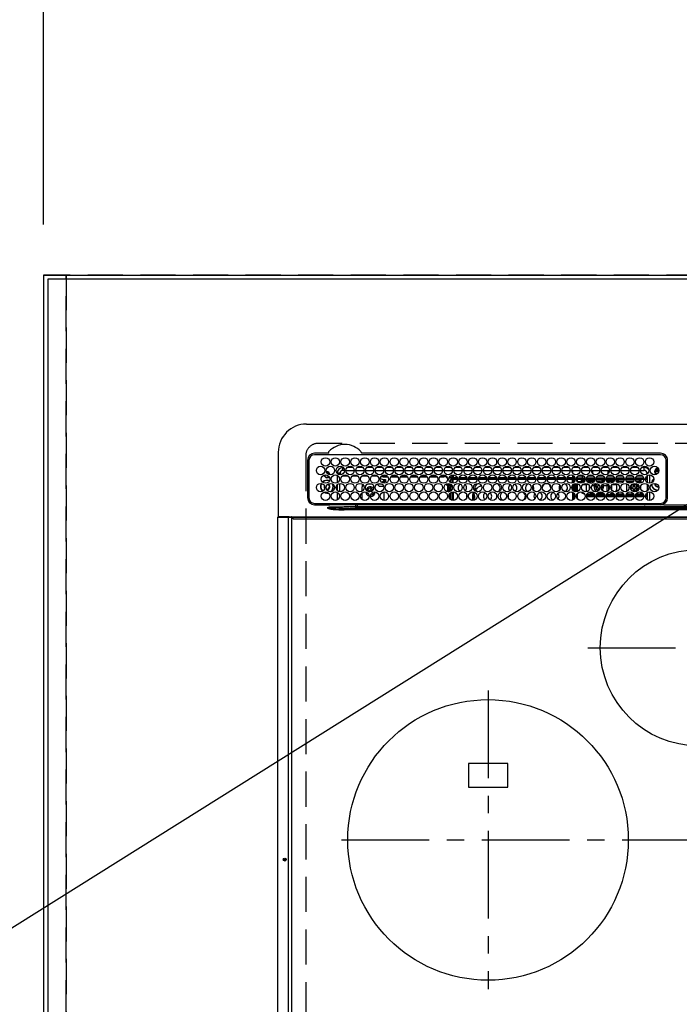
# Model space of a CAD drawing. Extents: x 0 to 26473, y -25 to 8845.
# Drawn here: x 15740 to 16210, y 6548 to 7250 of the extents above; entities that cross this region are included whole.
import ezdxf

# ---------------------------------------------------------------- set-up
doc = ezdxf.new("R2010")
doc.units = 0
doc.header["$LTSCALE"] = 50
doc.header["$MEASUREMENT"] = 0
doc.linetypes.add('CENTER', pattern=[2, 1.25, -0.25, 0.25, -0.25])
doc.linetypes.add('DASHED', pattern=[0.75, 0.5, -0.25])
doc.layers.get('0').update_dxf_attribs({"linetype": 'CONTINUOUS'})
doc.layers.get('DEFPOINTS').update_dxf_attribs({"color": 146, "linetype": 'CONTINUOUS'})
for name, color, linetype in [('111-壁仕上', 3, 'CONTINUOUS'), ('126-甲板', 2, 'CONTINUOUS'), ('150-機器', 8, 'CONTINUOUS'), ('160-文字', 254, 'CONTINUOUS'), ('166-寸法B', 11, 'CONTINUOUS')]:
    doc.layers.add(name, color=color, linetype=linetype)
doc.styles.add('KH001', font='txt')
doc.dimstyles.new('KH1xx030', dxfattribs={"dimscale": 30, "dimtxt": 2, "dimasz": 0.6, "dimexe": 0.3, "dimexo": 1.2, "dimgap": 0.5, "dimtad": 3, "dimdec": 1, "dimdsep": 46, "dimlunit": 6, "dimtxsty": 'KH001', "dimblk": 'DOT', "dimcen": 1, "dimdle": 1, "dimclrd": 256, "dimclre": 256, "dimclrt": 256, "dimadec": 0, "dimazin": 0, "dimtfac": 1, "dimtdec": 1, "dimtix": 1, "dimtmove": 2, "dimatfit": 3, "dimldrblk": 'CLOSEDBLANK', "dimfxl": 1, "dimtolj": 1, "dimtzin": 0, "dimlwd": -1, "dimlwe": -1, "dimarcsym": 0})

# ---------------------------------------------------------------- blocks, each defined once
blk = doc.blocks.new('_Dot')
at = {"color": 0, "linetype": 'ByBlock', "lineweight": -2}
blk.add_line((-0.5, 0), (-1, 0), dxfattribs=at)
at = {"color": 0, "linetype": 'ByBlock', "const_width": 0.5}
blk.add_lwpolyline([(-0.25, 0, 1), (0.25, 0, 1)], format="xyb", close=True, dxfattribs=at)
blk = doc.blocks.new('*D66')
at = {"layer": '166-寸法B', "transparency": 16777216}
for p, q in [((15757.24, 7104.01), (15757.24, 8003.18)), ((17636.24, 7170.23), (17636.24, 8003.18)), ((17618.24, 7994.18), (15775.24, 7994.18))]:
    blk.add_line(p, q, dxfattribs=at)
at = {"layer": 'DEFPOINTS', "color": 0, "transparency": 16777216}
for p in [(15757.24, 7994.18), (17636.24, 7134.23), (15757.24, 7068.01)]:
    blk.add_point(p, dxfattribs=at)
at = {"layer": '166-寸法B', "transparency": 16777216, "xscale": 18, "yscale": 18, "zscale": 18, "rotation": 180}
blk.add_blockref('_Dot', (15757.24, 7994.18), dxfattribs=at)
at = {"layer": '166-寸法B', "transparency": 16777216, "xscale": 18, "yscale": 18, "zscale": 18}
blk.add_blockref('_Dot', (17636.24, 7994.18), dxfattribs=at)
at = {"layer": '166-寸法B', "transparency": 16777216, "insert": (16696.74, 8042.99), "char_height": 60, "attachment_point": 5, "style": 'KH001'}
blk.add_mtext('\\A1;1,879', dxfattribs=at)
blk = doc.blocks.new('_ClosedBlank')
at = {"color": 0, "linetype": 'ByBlock', "lineweight": -2}
for p, q in [((-1, 0.167), (0, 0)), ((-1, 0.167), (-1, -0.167)), ((0, 0), (-1, -0.167))]:
    blk.add_line(p, q, dxfattribs=at)
blk = doc.blocks.new('*D67')
at = {"layer": '166-寸法B', "transparency": 16777216}
for p, q in [((15757.24, 7104.01), (15757.24, 8138.18)), ((17856.25, 7104.01), (17856.25, 8138.18)), ((17838.25, 8129.18), (15775.24, 8129.18))]:
    blk.add_line(p, q, dxfattribs=at)
at = {"layer": 'DEFPOINTS', "color": 0, "transparency": 16777216}
for p in [(15757.24, 8129.18), (15757.24, 7068.01), (17856.25, 7068.01)]:
    blk.add_point(p, dxfattribs=at)
at = {"layer": '166-寸法B', "transparency": 16777216, "xscale": 18, "yscale": 18, "zscale": 18, "rotation": 180}
blk.add_blockref('_Dot', (15757.24, 8129.18), dxfattribs=at)
at = {"layer": '166-寸法B', "transparency": 16777216, "xscale": 18, "yscale": 18, "zscale": 18}
blk.add_blockref('_Dot', (17856.25, 8129.18), dxfattribs=at)
at = {"layer": '166-寸法B', "transparency": 16777216, "insert": (16806.74, 8177.99), "char_height": 60, "attachment_point": 5, "style": 'KH001'}
blk.add_mtext('\\A1;2,099', dxfattribs=at)
blk = doc.blocks.new('*D68')
at = {"layer": '166-寸法B', "transparency": 16777216}
for p, q in [((15757.24, 7104.01), (15757.24, 7868.18)), ((15787.24, 7859.18), (15087.05, 7859.18))]:
    blk.add_line(p, q, dxfattribs=at)
at = {"layer": 'DEFPOINTS', "color": 0, "transparency": 16777216}
for p in [(15117.05, 7859.18), (15757.24, 7068.01), (15117.05, 7006.01)]:
    blk.add_point(p, dxfattribs=at)
at = {"layer": '166-寸法B', "transparency": 16777216, "insert": (15437.14, 7909.21), "char_height": 60, "attachment_point": 5, "style": 'KH001'}
blk.add_mtext('\\A1;ｶﾞｽ配管位置', dxfattribs=at)
blk = doc.blocks.new('_None')
blk = doc.blocks.new('*D69')
at = {"layer": '166-寸法B', "transparency": 16777216}
for p, q in [((15757.24, 7104.01), (15757.24, 7868.18)), ((16376.24, 7101.01), (16376.24, 7868.18)), ((15775.24, 7859.18), (16358.24, 7859.18))]:
    blk.add_line(p, q, dxfattribs=at)
at = {"layer": 'DEFPOINTS', "color": 0, "transparency": 16777216}
for p in [(16376.24, 7859.18), (15757.24, 7068.01), (16376.24, 7065.01)]:
    blk.add_point(p, dxfattribs=at)
at = {"layer": '166-寸法B', "transparency": 16777216, "xscale": 18, "yscale": 18, "zscale": 18, "rotation": 180}
blk.add_blockref('_Dot', (15757.24, 7859.18), dxfattribs=at)
at = {"layer": '166-寸法B', "transparency": 16777216, "xscale": 18, "yscale": 18, "zscale": 18}
blk.add_blockref('_Dot', (16376.24, 7859.18), dxfattribs=at)
at = {"layer": '166-寸法B', "transparency": 16777216, "insert": (16066.74, 7904.18), "char_height": 60, "attachment_point": 5, "style": 'KH001'}
blk.add_mtext('\\A1;619', dxfattribs=at)
blk = doc.blocks.new('*D70')
at = {"layer": '166-寸法B', "transparency": 16777216}
for p, q in [((15757.24, 7104.01), (15757.24, 8138.18)), ((15787.24, 8129.18), (15087.05, 8129.18))]:
    blk.add_line(p, q, dxfattribs=at)
at = {"layer": 'DEFPOINTS', "color": 0, "transparency": 16777216}
for p in [(15117.05, 8129.18), (15757.24, 7068.01), (15117.05, 7006.01)]:
    blk.add_point(p, dxfattribs=at)
at = {"layer": '166-寸法B', "transparency": 16777216, "insert": (15437.14, 8179.49), "char_height": 60, "attachment_point": 5, "style": 'KH001'}
blk.add_mtext('\\A1;排水位置', dxfattribs=at)
blk = doc.blocks.new('*D71')
at = {"layer": '166-寸法B', "transparency": 16777216}
for p, q in [((15757.24, 7104.01), (15757.24, 8003.18)), ((15787.24, 7994.18), (15087.05, 7994.18))]:
    blk.add_line(p, q, dxfattribs=at)
at = {"layer": 'DEFPOINTS', "color": 0, "transparency": 16777216}
for p in [(15117.05, 7994.18), (15757.24, 7068.01), (15117.05, 7006.01)]:
    blk.add_point(p, dxfattribs=at)
at = {"layer": '166-寸法B', "transparency": 16777216, "insert": (15437.14, 8044.64), "char_height": 60, "attachment_point": 5, "style": 'KH001'}
blk.add_mtext('\\A1;給水・給湯位置', dxfattribs=at)
blk = doc.blocks.new('HT-F6S_H2')
at = {"layer": '126-甲板', "linetype": 'DASHED'}
for p, q in [((271, 282.65), (-271, 282.65)), ((-280, 273.65), (-280, -170.35))]:
    blk.add_line(p, q, dxfattribs=at)
blk.add_arc((-271, 273.65), 9, 90, 180, dxfattribs=at)
at = {"layer": '150-機器', "color": 13, "linetype": 'Continuous'}
for p, q in [((-279.5, 296.38), (279.5, 296.38)), ((-299.5, 276.38), (-299.5, 230.38)), ((-264.26, 275.6), (-273.7, 275.6)), ((-27, 274.58), (-273.7, 274.58)), ((-264.18, 275.6), (-264.26, 275.6)), ((-264.1, 275.61), (-264.18, 275.6)), ((-243.44, 274.58), (-243.41, 274.7)), ((-239.74, 275.6), (-239.9, 275.61)), ((-27, 275.6), (-239.74, 275.6)), ((-278.72, 270.58), (-278.72, 243.88)), ((-277.7, 270.58), (-277.7, 243.88)), ((-23, 243.88), (-23, 270.58)), ((-22, 243.88), (-21.98, 270.58)), ((-255.6, 261.38), (-257.6, 261.38)), ((-257.6, 261.38), (-257.6, 261.34)), ((-257.6, 259.95), (-257.6, 254.5)), ((-255.6, 260.34), (-255.6, 261.38)), ((-255.3, 262.43), (-255.3, 260.33)), ((-253.6, 263.38), (-253.6, 265.38)), ((-253.16, 265.38), (-253.6, 265.38)), ((-252.35, 263.38), (-253.6, 263.38)), ((-251.35, 263.38), (-245.35, 263.38)), ((-246.16, 265.38), (-250.54, 265.38)), ((-244.35, 263.38), (-238.35, 263.38)), ((-239.16, 265.38), (-243.54, 265.38)), ((-237.35, 263.38), (-231.35, 263.38)), ((-232.16, 265.38), (-236.54, 265.38)), ((-230.35, 263.38), (-224.35, 263.38)), ((-225.16, 265.38), (-229.54, 265.38)), ((-223.35, 263.38), (-217.35, 263.38)), ((-218.16, 265.38), (-222.54, 265.38)), ((-216.35, 263.38), (-210.35, 263.38)), ((-211.16, 265.38), (-215.54, 265.38)), ((-209.35, 263.38), (-203.35, 263.38)), ((-204.16, 265.38), (-208.54, 265.38)), ((-202.35, 263.38), (-196.35, 263.38)), ((-197.16, 265.38), (-201.54, 265.38)), ((-195.35, 263.38), (-189.35, 263.38)), ((-190.16, 265.38), (-194.54, 265.38)), ((-188.35, 263.38), (-182.35, 263.38)), ((-183.16, 265.38), (-187.54, 265.38)), ((-181.35, 263.38), (-175.35, 263.38)), ((-176.16, 265.38), (-180.54, 265.38)), ((-174.85, 260.23), (-174.85, 258.35)), ((-174.35, 263.38), (-168.35, 263.38)), ((-169.16, 265.38), (-173.54, 265.38)), ((-167.35, 263.38), (-161.35, 263.38)), ((-162.16, 265.38), (-166.54, 265.38)), ((-160.35, 263.38), (-154.35, 263.38)), ((-155.16, 265.38), (-159.54, 265.38)), ((-153.35, 263.38), (-147.35, 263.38)), ((-148.16, 265.38), (-152.54, 265.38)), ((-146.35, 263.38), (-140.35, 263.38)), ((-141.16, 265.38), (-145.54, 265.38)), ((-139.35, 263.38), (-133.35, 263.38)), ((-134.16, 265.38), (-138.54, 265.38)), ((-132.35, 263.38), (-126.35, 263.38)), ((-127.16, 265.38), (-131.54, 265.38)), ((-125.35, 263.38), (-119.35, 263.38)), ((-120.16, 265.38), (-124.54, 265.38)), ((-118.35, 263.38), (-112.35, 263.38)), ((-113.16, 265.38), (-117.54, 265.38)), ((-111.35, 263.38), (-105.35, 263.38)), ((-106.16, 265.38), (-110.54, 265.38)), ((-104.35, 263.38), (-98.35, 263.38)), ((-99.16, 265.38), (-103.54, 265.38)), ((-97.35, 263.38), (-91.35, 263.38)), ((-92.16, 265.38), (-96.54, 265.38)), ((-90.35, 263.38), (-84.35, 263.38)), ((-89.85, 263.38), (-89.85, 261.67)), ((-89.85, 260.06), (-89.85, 258.35)), ((-85.16, 265.38), (-89.54, 265.38)), ((-83.35, 263.38), (-77.35, 263.38)), ((-78.16, 265.38), (-82.54, 265.38)), ((-76.4, 259.25), (-76.4, 260.19)), ((-75.67, 259.98), (-76.4, 259.25)), ((-76.35, 263.38), (-70.35, 263.38)), ((-71.16, 265.38), (-75.54, 265.38)), ((-75.4, 261.14), (-75.4, 263.38)), ((-69.35, 263.38), (-63.35, 263.38)), ((-64.16, 265.38), (-68.54, 265.38)), ((-64.6, 263.38), (-64.6, 260.89)), ((-63.6, 259.25), (-64.24, 259.89)), ((-63.6, 263.38), (-63.6, 262.13)), ((-63.6, 260.13), (-63.6, 259.25)), ((-62.35, 263.38), (-56.35, 263.38)), ((-57.16, 265.38), (-61.54, 265.38)), ((-55.35, 263.38), (-49.35, 263.38)), ((-50.16, 265.38), (-54.54, 265.38)), ((-48.35, 263.38), (-42.35, 263.38)), ((-43.16, 265.38), (-47.54, 265.38)), ((-41.35, 263.38), (-38.6, 263.38)), ((-38.6, 265.38), (-40.54, 265.38)), ((-38.6, 263.38), (-38.6, 265.38)), ((-36.6, 261.38), (-36.6, 260.89)), ((-36.6, 261.38), (-36.07, 261.38)), ((-34.6, 254.24), (-34.6, 260.22)), ((-28.43, 262.65), (-31.41, 262.65)), ((-31.38, 263), (-31.16, 263)), ((-31.16, 262.2), (-31.38, 262.2)), ((-31.16, 263), (-30.75, 263)), ((-30.75, 262.2), (-31.16, 262.2)), ((-28.37, 263.65), (-30.46, 263.65)), ((-29.4, 264.76), (-29.4, 264.98)), ((-29.4, 264.35), (-29.4, 264.76)), ((-29.4, 264.65), (-28.66, 264.65)), ((-28.6, 264.35), (-28.52, 264.33)), ((-257.6, 253.11), (-257.6, 249.14)), ((-255.6, 248.14), (-255.6, 254.12)), ((-249.63, 259.25), (-254.07, 259.25)), ((-242.63, 259.25), (-247.07, 259.25)), ((-235.63, 259.25), (-240.07, 259.25)), ((-238.82, 252.73), (-239.8, 251.75)), ((-235.81, 253.75), (-232.89, 253.75)), ((-228.63, 259.25), (-233.07, 259.25)), ((-227.5, 252.25), (-228.93, 253.68)), ((-228.81, 253.75), (-225.89, 253.75)), ((-226.8, 257.69), (-226.8, 257.77)), ((-226.8, 257.69), (-224.8, 256.79)), ((-224.8, 258.75), (-226.43, 258.75)), ((-221.63, 259.25), (-226.07, 259.25)), ((-225.73, 254.89), (-224.5, 255.98)), ((-225.51, 254.73), (-224.5, 254.73)), ((-224.8, 259.25), (-224.8, 258.75)), ((-224.8, 258.75), (-221.27, 258.75)), ((-224.8, 256.79), (-223.3, 256.79)), ((-224.5, 256.79), (-224.5, 255.98)), ((-223.3, 255.87), (-224.5, 255.87)), ((-224.5, 254.3), (-224.5, 255.87)), ((-224, 255.43), (-223.3, 255.43)), ((-224, 254.23), (-224, 255.43)), ((-223.3, 256.79), (-223.2, 256.78)), ((-223.3, 255.43), (-223.3, 255.87)), ((-223.3, 255.87), (-223.2, 255.87)), ((-223.2, 255.43), (-223.3, 255.43)), ((-223.2, 256.78), (-223.11, 256.77)), ((-223.2, 255.87), (-223.11, 255.89)), ((-223.11, 255.44), (-223.2, 255.43)), ((-223.11, 256.77), (-223.02, 256.75)), ((-223.11, 255.89), (-223.02, 255.91)), ((-223.02, 255.46), (-223.11, 255.44)), ((-223.02, 256.75), (-222.95, 256.72)), ((-223.02, 255.91), (-222.95, 255.94)), ((-222.95, 255.49), (-223.02, 255.46)), ((-222.95, 256.72), (-222.88, 256.69)), ((-222.95, 255.94), (-222.88, 255.97)), ((-222.88, 255.53), (-222.95, 255.49)), ((-222.88, 256.69), (-222.84, 256.65)), ((-222.88, 255.97), (-222.84, 256.01)), ((-222.84, 255.57), (-222.88, 255.53)), ((-222.84, 256.65), (-222.81, 256.6)), ((-222.84, 256.01), (-222.81, 256.05)), ((-222.81, 255.61), (-222.84, 255.57)), ((-222.81, 256.6), (-222.8, 256.56)), ((-222.81, 256.05), (-222.8, 256.1)), ((-222.8, 255.65), (-222.81, 255.61)), ((-222.8, 255.65), (-222.8, 256.56)), ((-219.43, 258.75), (-214.27, 258.75)), ((-214.63, 259.25), (-219.07, 259.25)), ((-212.43, 258.75), (-207.27, 258.75)), ((-207.63, 259.25), (-212.07, 259.25)), ((-205.43, 258.75), (-200.27, 258.75)), ((-200.63, 259.25), (-205.07, 259.25)), ((-198.43, 258.75), (-193.27, 258.75)), ((-193.63, 259.25), (-198.07, 259.25)), ((-191.43, 258.75), (-186.27, 258.75)), ((-186.63, 259.25), (-191.07, 259.25)), ((-184.43, 258.75), (-181.4, 258.75)), ((-179.63, 259.25), (-184.07, 259.25)), ((-181.4, 258.75), (-181.4, 259.25)), ((-179.4, 258.75), (-181.4, 258.75)), ((-179.4, 258.96), (-179.4, 258.75)), ((-179.4, 258.12), (-179.4, 258.75)), ((-179.4, 258.57), (-179.39, 258.52)), ((-179.39, 258.08), (-179.4, 258.12)), ((-179.4, 253.13), (-179.39, 253.17)), ((-179.4, 252.9), (-179.4, 253.13)), ((-179.39, 252.86), (-179.4, 252.9)), ((-179.39, 258.52), (-179.36, 258.48)), ((-179.36, 258.04), (-179.39, 258.08)), ((-179.39, 253.17), (-179.36, 253.22)), ((-179.36, 252.82), (-179.39, 252.86)), ((-179.36, 258.48), (-179.32, 258.44)), ((-179.32, 258), (-179.36, 258.04)), ((-179.36, 253.22), (-179.32, 253.26)), ((-179.32, 252.78), (-179.36, 252.82)), ((-179.32, 258.44), (-179.25, 258.41)), ((-179.25, 257.96), (-179.32, 258)), ((-179.32, 253.26), (-179.25, 253.29)), ((-179.25, 252.74), (-179.32, 252.78)), ((-179.25, 258.41), (-179.18, 258.38)), ((-179.18, 257.93), (-179.25, 257.96)), ((-179.25, 253.29), (-179.18, 253.32)), ((-179.18, 252.71), (-179.25, 252.74)), ((-179.18, 258.38), (-179.09, 258.36)), ((-179.09, 257.91), (-179.18, 257.93)), ((-179.18, 253.32), (-179.09, 253.34)), ((-179.09, 252.69), (-179.18, 252.71)), ((-179.09, 258.36), (-179.07, 258.36)), ((-179, 257.9), (-179.09, 257.91)), ((-179.09, 253.34), (-179, 253.35)), ((-179, 252.68), (-179.09, 252.69)), ((-178.93, 257.9), (-179, 257.9)), ((-179, 253.35), (-178.9, 253.36)), ((-178.9, 252.68), (-179, 252.68)), ((-176.45, 253.36), (-178.9, 253.36)), ((-178.9, 253.12), (-178.9, 252.68)), ((-178.9, 253.12), (-178.3, 253.12)), ((-178.8, 252.68), (-178.9, 252.68)), ((-178.8, 252.68), (-178.8, 248.16)), ((-178.3, 248.13), (-178.3, 253.12)), ((-175.77, 257.9), (-177.77, 257.9)), ((-177.64, 258.34), (-175.3, 258.34)), ((-177.3, 253.36), (-177.3, 253.19)), ((-177.3, 253.19), (-176.8, 253.19)), ((-177.3, 252.37), (-177.3, 253.19)), ((-174.85, 259.25), (-177.07, 259.25)), ((-176.8, 253.36), (-176.8, 253.19)), ((-176.8, 253.19), (-176.8, 252.37)), ((-176.45, 254.69), (-176.45, 256.95)), ((-176.45, 256.95), (-175.45, 256.95)), ((-176.45, 251.95), (-176.45, 253.45)), ((-175.7, 259.25), (-175.7, 258.34)), ((-175.45, 257.95), (-175.45, 256.95)), ((-171.94, 257.95), (-175.45, 257.95)), ((-175.45, 254.29), (-175.45, 256.95)), ((-171.86, 256.95), (-175.45, 256.95)), ((-174.95, 256.35), (-175.35, 256.35)), ((-175.35, 256.35), (-175.35, 254.27)), ((-175.3, 257.95), (-175.3, 258.34)), ((-175.3, 258.34), (-174.85, 258.14)), ((-174.95, 254.23), (-174.95, 256.35)), ((-174.85, 256.35), (-174.95, 256.35)), ((-174.85, 257.95), (-174.85, 258.35)), ((-174.85, 258.35), (-172.07, 258.35)), ((-174.85, 256.35), (-174.85, 256.95)), ((-164.86, 256.95), (-170.84, 256.95)), ((-164.94, 257.95), (-170.76, 257.95)), ((-170.63, 258.35), (-165.07, 258.35)), ((-157.86, 256.95), (-163.84, 256.95)), ((-157.94, 257.95), (-163.76, 257.95)), ((-163.63, 258.35), (-158.07, 258.35)), ((-150.86, 256.95), (-156.84, 256.95)), ((-150.94, 257.95), (-156.76, 257.95)), ((-156.63, 258.35), (-151.07, 258.35)), ((-143.86, 256.95), (-149.84, 256.95)), ((-143.94, 257.95), (-149.76, 257.95)), ((-149.63, 258.35), (-144.07, 258.35)), ((-136.86, 256.95), (-142.84, 256.95)), ((-136.94, 257.95), (-142.76, 257.95)), ((-142.63, 258.35), (-137.07, 258.35)), ((-129.86, 256.95), (-135.84, 256.95)), ((-129.94, 257.95), (-135.76, 257.95)), ((-135.63, 258.35), (-130.07, 258.35)), ((-122.86, 256.95), (-128.84, 256.95)), ((-122.94, 257.95), (-128.76, 257.95)), ((-128.63, 258.35), (-123.07, 258.35)), ((-115.86, 256.95), (-121.84, 256.95)), ((-115.94, 257.95), (-121.76, 257.95)), ((-121.63, 258.35), (-116.07, 258.35)), ((-108.86, 256.95), (-114.84, 256.95)), ((-108.94, 257.95), (-114.76, 257.95)), ((-114.63, 258.35), (-109.07, 258.35)), ((-101.86, 256.95), (-107.84, 256.95)), ((-101.94, 257.95), (-107.76, 257.95)), ((-107.63, 258.35), (-102.07, 258.35)), ((-94.86, 256.95), (-100.84, 256.95)), ((-94.94, 257.95), (-100.76, 257.95)), ((-100.63, 258.35), (-95.07, 258.35)), ((-89.25, 256.95), (-93.84, 256.95)), ((-89.25, 257.95), (-93.76, 257.95)), ((-93.63, 258.35), (-89.85, 258.35)), ((-88.63, 259.25), (-89.85, 259.25)), ((-89.85, 258.65), (-88.21, 258.65)), ((-89.85, 258.35), (-89.85, 257.95)), ((-89.85, 256.35), (-89.85, 256.95)), ((-89.85, 256.35), (-89.75, 256.35)), ((-89.75, 256.35), (-89.35, 256.35)), ((-89.75, 254.44), (-89.75, 256.35)), ((-89.75, 249.33), (-89.75, 252.93)), ((-89.35, 256.35), (-89.35, 254.63)), ((-89.25, 255.16), (-89.35, 255.16)), ((-89.35, 253.36), (-89.35, 248.89)), ((-89.25, 257.95), (-89.25, 256.95)), ((-89.25, 254.69), (-89.25, 256.95)), ((-88.25, 256.95), (-89.25, 256.95)), ((-89.25, 251.95), (-89.25, 253.45)), ((-88.54, 257.65), (-87.88, 257.65)), ((-88.25, 255.73), (-88.25, 256.95)), ((-88.25, 251.95), (-88.25, 253.99)), ((-87.8, 254.09), (-87.8, 248.16)), ((-87.3, 248.13), (-87.3, 254.13)), ((-87, 248.15), (-87, 254.11)), ((-86.83, 257.55), (-86.5, 257.55)), ((-86.82, 257.65), (-86.2, 257.65)), ((-86.5, 257.55), (-86.5, 255.82)), ((-86.5, 254), (-86.5, 248.25)), ((-86.49, 258.65), (-86.32, 258.65)), ((-86.2, 258.15), (-82.7, 258.15)), ((-86.2, 258.15), (-86.2, 256.85)), ((-82.7, 256.85), (-86.2, 256.85)), ((-81.63, 259.25), (-86.07, 259.25)), ((-83.5, 255.16), (-86.02, 255.16)), ((-83.5, 256.85), (-83.5, 256.31)), ((-83.5, 256.31), (-83.5, 255.62)), ((-83.5, 256.31), (-80.99, 256.31)), ((-83.5, 255.62), (-81.32, 255.62)), ((-83.5, 255.62), (-83.5, 254.25)), ((-82.7, 258.15), (-82.7, 259.25)), ((-82.7, 256.85), (-82.7, 258.15)), ((-82.7, 258.15), (-81, 258.15)), ((-80.87, 256.85), (-82.7, 256.85)), ((-82.47, 253.25), (-79.9, 253.25)), ((-79.9, 253.25), (-79.9, 254.09)), ((-79.9, 248.16), (-79.9, 253.25)), ((-73.87, 256.85), (-79.83, 256.85)), ((-79.7, 258.15), (-74, 258.15)), ((-76.4, 259.25), (-79.07, 259.25)), ((-77.98, 256.81), (-78.09, 256.85)), ((-77.76, 256.71), (-77.98, 256.81)), ((-77.76, 256.71), (-77.76, 256.85)), ((-77.76, 255.89), (-77.76, 256.71)), ((-77.76, 254.72), (-77.76, 255.89)), ((-77.76, 254.37), (-77.76, 254.72)), ((-77.04, 256.85), (-77.04, 256.57)), ((-77.04, 256.57), (-77.04, 255.75)), ((-77.04, 256.57), (-73.92, 256.57)), ((-77.04, 255.75), (-77.04, 254.42)), ((-77.04, 255.75), (-74.24, 255.75)), ((-77.04, 254.42), (-75.79, 254.42)), ((-77.04, 254.42), (-77.04, 254.23)), ((-74.63, 259.25), (-76.4, 259.25)), ((-66.87, 256.85), (-72.83, 256.85)), ((-72.7, 258.15), (-67, 258.15)), ((-68.9, 255.65), (-72.4, 255.65)), ((-67.63, 259.25), (-72.07, 259.25)), ((-71.81, 254.95), (-71, 255.05)), ((-71.4, 253.41), (-71.4, 252.55)), ((-68.9, 256.85), (-68.9, 256.57)), ((-68.9, 256.57), (-68.9, 255.75)), ((-68.9, 256.57), (-66.92, 256.57)), ((-68.9, 255.75), (-68.9, 254.42)), ((-68.9, 255.75), (-67.24, 255.75)), ((-68.9, 254.42), (-68.9, 254.38)), ((-68.9, 254.42), (-68.79, 254.42)), ((-59.87, 256.85), (-65.83, 256.85)), ((-65.78, 256.57), (-64.96, 256.57)), ((-65.7, 258.15), (-60, 258.15)), ((-65.46, 255.75), (-64.96, 255.75)), ((-63.6, 259.25), (-65.07, 259.25)), ((-64.96, 256.57), (-64.96, 256.85)), ((-64.96, 255.75), (-64.96, 256.57)), ((-64.96, 255.09), (-64.96, 255.75)), ((-64.96, 252.6), (-64.96, 253.78)), ((-64.32, 254.65), (-64.35, 254.63)), ((-64.24, 254.72), (-64.32, 254.65)), ((-64.24, 256.85), (-64.24, 256.71)), ((-64.02, 256.81), (-64.24, 256.71)), ((-64.24, 256.71), (-64.24, 255.89)), ((-64.24, 255.89), (-64.24, 254.72)), ((-64.24, 254.72), (-64.24, 254.57)), ((-64.24, 253.26), (-64.24, 252.76)), ((-64.02, 252.87), (-64.24, 252.76)), ((-64.24, 252.76), (-64.24, 248.99)), ((-63.91, 256.85), (-64.02, 256.81)), ((-63.94, 252.91), (-64.02, 252.87)), ((-60.63, 259.25), (-63.6, 259.25)), ((-62.1, 256.85), (-62.1, 256.31)), ((-62.1, 256.31), (-62.1, 255.62)), ((-62.1, 256.31), (-59.99, 256.31)), ((-62.1, 255.62), (-60.32, 255.62)), ((-62.1, 255.62), (-62.1, 254.32)), ((-61.47, 253.25), (-58.5, 253.25)), ((-52.87, 256.85), (-58.83, 256.85)), ((-58.71, 256.31), (-58.5, 256.31)), ((-58.7, 258.15), (-53, 258.15)), ((-58.5, 256.85), (-58.5, 256.31)), ((-58.5, 256.65), (-58.25, 256.65)), ((-58.5, 256.31), (-58.5, 255.82)), ((-58.5, 254), (-58.5, 253.25)), ((-58.5, 253.25), (-58.5, 249.55)), ((-58.25, 255.65), (-58.4, 255.65)), ((-58.25, 255.65), (-58.25, 256.65)), ((-58.25, 256.65), (-57.25, 256.65)), ((-57.25, 255.65), (-58.25, 255.65)), ((-53.63, 259.25), (-58.07, 259.25)), ((-57.25, 256.65), (-57.25, 255.65)), ((-52.91, 256.65), (-57.25, 256.65)), ((-57.25, 255.65), (-53.3, 255.65)), ((-45.87, 256.85), (-51.83, 256.85)), ((-45.91, 256.65), (-51.79, 256.65)), ((-51.7, 258.15), (-46, 258.15)), ((-51.4, 255.65), (-46.3, 255.65)), ((-51.07, 255.63), (-51.13, 255.65)), ((-46.63, 259.25), (-51.07, 259.25)), ((-51.03, 255.57), (-51.07, 255.63)), ((-51.01, 255.46), (-51.03, 255.57)), ((-51, 255.32), (-51.01, 255.46)), ((-51, 255.15), (-51, 255.32)), ((-51, 255.14), (-51, 255.15)), ((-46.69, 255.15), (-51, 255.15)), ((-51, 248.45), (-51, 253.81)), ((-46.4, 252.75), (-46.4, 251.85)), ((-45.6, 252.75), (-46.4, 252.75)), ((-45.6, 251.85), (-45.6, 252.75)), ((-38.87, 256.85), (-44.83, 256.85)), ((-42, 256.65), (-44.79, 256.65)), ((-44.7, 258.15), (-39, 258.15)), ((-44.4, 255.65), (-42, 255.65)), ((-39.63, 259.25), (-44.07, 259.25)), ((-41, 255.15), (-44.01, 255.15)), ((-42, 255.65), (-42, 256.65)), ((-42, 256.65), (-41, 256.65)), ((-41, 255.65), (-42, 255.65)), ((-41, 256.65), (-41, 255.65)), ((-41, 255.65), (-41, 255.15)), ((-41, 254.35), (-41, 255.15)), ((-36.6, 256.85), (-37.83, 256.85)), ((-37.7, 258.15), (-36.6, 258.15)), ((-36.6, 259.25), (-37.07, 259.25)), ((-36.6, 259.66), (-36.6, 254.79)), ((-36.6, 253.56), (-36.6, 248.69)), ((-30.75, 253.75), (-30.72, 254.06)), ((-267.09, 247.76), (-266.1, 247.34)), ((-266.85, 247.86), (-266.04, 247.53)), ((-266.55, 251.75), (-266.51, 252.1)), ((-266.42, 251.08), (-266.55, 251.75)), ((-266.36, 250.95), (-266.42, 251.08)), ((-266.1, 247.34), (-264.8, 247.15)), ((-266.04, 247.53), (-264.8, 247.35)), ((-264.8, 249.65), (-264.96, 249.66)), ((-264.8, 247.35), (-264.04, 247.42)), ((-264.8, 247.15), (-263.84, 247.25)), ((-257.6, 247.75), (-257.6, 242.3)), ((-239.8, 248.56), (-239.8, 251.75)), ((-239.8, 242.75), (-239.8, 247.31)), ((-235.34, 249.27), (-235.62, 248.52)), ((-235.62, 248.52), (-234.78, 248.2)), ((-234.5, 248.95), (-235.34, 249.27)), ((-234.78, 248.2), (-234.7, 248.16)), ((-234.7, 248.16), (-234.68, 248.15)), ((-233.53, 250.07), (-233.85, 249.23)), ((-232.78, 249.79), (-233.53, 250.07)), ((-233.1, 248.95), (-232.78, 249.79)), ((-232.69, 247.39), (-232.26, 247.23)), ((-232.26, 247.23), (-232.05, 247.78)), ((-231.47, 247.91), (-231.56, 247.39)), ((-227.5, 252.25), (-224.57, 252.25)), ((-224, 242.03), (-224, 248.02)), ((-178.51, 248.13), (-178.3, 248.13)), ((-178.3, 248.13), (-178.3, 248.13)), ((-176.8, 252.37), (-177.3, 252.37)), ((-177.3, 252.37), (-177.3, 251.83)), ((-176.8, 251.83), (-177.3, 251.83)), ((-177.3, 248.32), (-177.3, 251.83)), ((-177.3, 243.3), (-177.3, 246.76)), ((-176.8, 252.37), (-176.8, 251.83)), ((-176.8, 251.83), (-176.8, 248.56)), ((-176.8, 247.31), (-176.8, 242.75)), ((-176.45, 248.81), (-176.45, 251.95)), ((-176.45, 251.95), (-175.46, 251.95)), ((-176.45, 242.49), (-176.45, 247.57)), ((-175.45, 250.36), (-175.45, 251.95)), ((-175.45, 242.09), (-175.45, 247.97)), ((-175.35, 247.99), (-175.35, 247.4)), ((-175.35, 247.4), (-174.95, 247.4)), ((-175.35, 247.4), (-175.35, 242.07)), ((-174.95, 247.4), (-174.95, 248.03)), ((-174.95, 247.4), (-174.95, 242.03)), ((-168.51, 247.95), (-168.35, 247.95)), ((-168.35, 247.95), (-167.69, 248.02)), ((-160.91, 246.95), (-161.09, 245.72)), ((-160.09, 246.61), (-161.09, 245.72)), ((-161.09, 245.72), (-161.09, 242.23)), ((-160.73, 247.47), (-160.91, 246.95)), ((-160.08, 246.91), (-160.09, 246.61)), ((-160.09, 246.61), (-160.09, 242.97)), ((-158.3, 250.34), (-159, 249.55)), ((-157.74, 250.86), (-158.3, 250.34)), ((-133.01, 248.02), (-132.35, 247.95)), ((-132.35, 247.95), (-132.19, 247.95)), ((-89.75, 247.4), (-89.75, 247.82)), ((-89.35, 247.4), (-89.75, 247.4)), ((-89.75, 247.4), (-89.75, 242.24)), ((-89.35, 247.63), (-89.35, 247.4)), ((-89.35, 247.4), (-89.35, 242.43)), ((-88.25, 251.95), (-89.25, 251.95)), ((-89.25, 248.81), (-89.25, 251.95)), ((-89.25, 242.49), (-89.25, 247.57)), ((-88.25, 248.27), (-88.25, 251.95)), ((-88.25, 243.53), (-88.25, 246.52)), ((-86.5, 246.43), (-86.5, 243.62)), ((-81.5, 246.89), (-81.5, 246.79)), ((-81.42, 246.79), (-81.5, 246.79)), ((-79.78, 245.65), (-78.84, 245.65)), ((-79.37, 246.65), (-79.3, 246.65)), ((-79.36, 246.68), (-79.32, 246.66)), ((-79.32, 246.66), (-79.24, 246.62)), ((-78.84, 244.65), (-78.84, 245.65)), ((-78.84, 245.65), (-73.92, 245.65)), ((-77.76, 249.62), (-77.76, 252.64)), ((-77.76, 247.39), (-77.76, 247.89)), ((-74.06, 246.13), (-77.1, 246.13)), ((-77.04, 248.02), (-77.04, 247.22)), ((-77.04, 247.22), (-74.8, 247.22)), ((-75.96, 252.6), (-74.26, 252.6)), ((-71.9, 252.05), (-72.8, 252.05)), ((-72.8, 252.05), (-72.8, 251.25)), ((-72.8, 251.25), (-71.9, 251.25)), ((-72.78, 245.65), (-66.92, 245.65)), ((-67.06, 246.13), (-72.64, 246.13)), ((-71.9, 247.22), (-67.8, 247.22)), ((-71.4, 250.75), (-71.4, 249.85)), ((-71.4, 249.85), (-70.64, 249.85)), ((-70.6, 249.93), (-70.6, 250.75)), ((-69.35, 251.25), (-69.2, 251.25)), ((-69.2, 251.25), (-69.2, 252.05)), ((-69.2, 252.05), (-69.2, 252.05)), ((-67.74, 252.6), (-64.96, 252.6)), ((-65.78, 245.65), (-59.92, 245.65)), ((-64.9, 246.13), (-65.64, 246.13)), ((-64.96, 248.47), (-64.96, 252.6)), ((-64.24, 247.68), (-64.24, 247.39)), ((-62.7, 246.65), (-60.33, 246.65)), ((-62.1, 252.33), (-62.1, 249.93)), ((-62.1, 247.93), (-62.1, 247.88)), ((-62.1, 247.88), (-61.91, 247.88)), ((-60.5, 246.79), (-62.04, 246.79)), ((-60.5, 246.79), (-60.5, 246.89)), ((-60.42, 246.79), (-60.5, 246.79)), ((-58.78, 245.65), (-52.92, 245.65)), ((-58.5, 248.46), (-58.52, 248.25)), ((-58.5, 249.55), (-58.5, 248.46)), ((-58.37, 246.65), (-53.33, 246.65)), ((-51.78, 245.65), (-45.92, 245.65)), ((-51.37, 246.65), (-46.33, 246.65)), ((-51, 246.65), (-51, 247.12)), ((-49.39, 251.23), (-49.37, 251.43)), ((-49.39, 250.66), (-49.39, 251.23)), ((-46.9, 251.35), (-47.8, 251.35)), ((-47.8, 251.35), (-47.8, 250.55)), ((-47.8, 250.55), (-46.9, 250.55)), ((-46.4, 250.05), (-46.4, 249.15)), ((-46.4, 249.15), (-45.6, 249.15)), ((-45.6, 249.15), (-45.6, 250.05)), ((-44.2, 251.35), (-45.1, 251.35)), ((-45.1, 250.55), (-44.2, 250.55)), ((-44.78, 245.65), (-38.92, 245.65)), ((-44.37, 246.65), (-39.33, 246.65)), ((-44.2, 250.55), (-44.2, 251.35)), ((-41, 249.72), (-41, 252.53)), ((-41, 246.65), (-41, 247.9)), ((-37.78, 245.65), (-36.6, 245.65)), ((-37.37, 246.65), (-36.6, 246.65)), ((-36.6, 247.46), (-36.6, 242.59)), ((-34.6, 242.04), (-34.6, 248.02)), ((-273.7, 239.88), (-27, 239.88)), ((-273.7, 238.85), (-264.45, 238.85)), ((-264.45, 238.85), (-262.84, 238.88)), ((-262.84, 239.79), (-262.84, 239.88)), ((-262.84, 238.88), (-262.84, 239.02)), ((-262.32, 238.88), (-262.84, 238.88)), ((-244.36, 238.88), (-262.32, 238.88)), ((-242.95, 238.88), (-244.36, 238.88)), ((-242.95, 237.68), (-242.95, 238.88)), ((-146.93, 238.88), (-242.95, 238.88)), ((-239.8, 239.75), (-239.8, 239.88)), ((-239.8, 239.75), (-238.93, 238.88)), ((-224, 238.88), (-224, 239.88)), ((-178.8, 239.88), (-178.8, 238.88)), ((-178.3, 238.88), (-178.3, 239.88)), ((-177.3, 238.88), (-177.3, 239.88)), ((-176.8, 239.88), (-176.8, 238.88)), ((-176.45, 239.18), (-176.45, 239.88)), ((-176.35, 238.98), (-176.35, 238.88)), ((-175.45, 238.85), (-175.45, 239.88)), ((-175.35, 239.88), (-175.35, 238.88)), ((-174.95, 239.88), (-174.95, 238.88)), ((-24.72, 238.88), (-146.93, 238.88)), ((-89.75, 239.88), (-89.75, 238.88)), ((-89.35, 239.88), (-89.35, 238.88)), ((-89.25, 238.85), (-89.25, 239.88)), ((-88.35, 238.98), (-88.35, 238.88)), ((-88.25, 239.18), (-88.25, 239.88)), ((-87.8, 239.88), (-87.8, 238.88)), ((-87.3, 238.88), (-87.3, 239.88)), ((-87, 238.88), (-87, 239.88)), ((-86.5, 239.88), (-86.5, 238.88)), ((-78.84, 244.65), (-79.83, 244.65)), ((-73.87, 244.65), (-78.84, 244.65)), ((-66.87, 244.65), (-72.83, 244.65)), ((-59.87, 244.65), (-65.83, 244.65)), ((-52.87, 244.65), (-58.83, 244.65)), ((-45.87, 244.65), (-51.83, 244.65)), ((-38.87, 244.65), (-44.83, 244.65)), ((-36.6, 244.65), (-37.83, 244.65)), ((-34.6, 239.88), (-34.6, 238.88)), ((-27, 239.88), (-27, 239.78)), ((-27, 239.02), (-27, 238.88)), ((-21.98, 238.79), (0, 238.79)), ((-264.45, 236.88), (-264.45, 236.36)), ((-264.42, 236.35), (-264.45, 236.36)), ((-264.45, 236.36), (-264.42, 236.35)), ((-262.94, 236.18), (-264.42, 236.35)), ((-264.42, 236.35), (-263.01, 235.92)), ((-263, 235.95), (-263.01, 235.92)), ((-262.99, 235.98), (-263, 235.95)), ((-262.98, 236.02), (-262.99, 235.98)), ((-262.97, 236.05), (-262.98, 236.02)), ((-262.96, 236.08), (-262.97, 236.05)), ((-262.95, 236.15), (-262.96, 236.12)), ((-262.96, 236.12), (-262.96, 236.08)), ((-262.95, 237.38), (-252.59, 237.55)), ((-244.45, 237.52), (-262.95, 236.41)), ((-262.95, 236.41), (-262.95, 237.38)), ((-262.94, 236.18), (-262.95, 236.15)), ((-252.65, 236.24), (-244.37, 236.73)), ((-252.65, 236.24), (252.65, 236.24)), ((-252.65, 236.24), (-252.65, 235.3)), ((252.65, 235.3), (-252.65, 235.3)), ((-252.59, 237.55), (-244.45, 237.68)), ((-244.45, 237.68), (-244.45, 237.52)), ((-244.45, 237.68), (-242.95, 237.68)), ((-242.95, 237.56), (-242.95, 237.68)), ((-242.95, 237.68), (-106.9, 237.68)), ((-242.95, 237.56), (242.95, 237.56)), ((-242.95, 237.56), (-242.95, 236.78)), ((242.95, 236.78), (-242.95, 236.78)), ((-106.9, 237.68), (0, 237.68)), ((-299.9, -131.32), (-299.9, 230.08)), ((-299.9, 230.08), (-297.9, 230.08)), ((-297.9, 230.38), (-299.6, 230.38)), ((-292.17, 230.38), (-297.9, 230.38)), ((-297.9, 230.08), (-297.9, 230.38)), ((-297.9, 230.08), (-292.17, 230.08)), ((-291.82, 230.38), (-292.17, 230.38)), ((-292.17, 230.08), (-292.17, 230.38)), ((-292.17, 230.08), (-291.67, 230.08)), ((-292.17, -131.32), (-292.17, 230.08)), ((-291.81, 230.38), (-291.82, 230.38)), ((-291.79, 230.37), (-291.82, 230.38)), ((-291.81, 230.38), (-289.1, 230.38)), ((-291.76, 230.35), (-291.79, 230.37)), ((-291.73, 230.33), (-291.76, 230.35)), ((-291.71, 230.29), (-291.73, 230.33)), ((-291.69, 230.24), (-291.71, 230.29)), ((-291.68, 230.19), (-291.69, 230.24)), ((-291.67, 230.14), (-291.68, 230.19)), ((-291.67, 230.08), (-291.67, 230.14)), ((-291.67, 230.08), (-289.9, 230.08)), ((-290.02, 230.37), (-290.05, 230.38)), ((-289.99, 230.35), (-290.02, 230.37)), ((-289.97, 230.33), (-289.99, 230.35)), ((-289.94, 230.29), (-289.97, 230.33)), ((-289.93, 230.24), (-289.94, 230.29)), ((-289.91, 230.19), (-289.93, 230.24)), ((-289.9, 230.14), (-289.91, 230.19)), ((-289.9, 230.08), (-289.9, 230.14)), ((-289.9, -131.32), (-289.9, 230.08)), ((-289.1, 230.38), (289.1, 230.38)), ((-289.1, 230.38), (-289.1, 229.88)), ((289.1, 229.88), (-289.1, 229.88)), ((-289.1, 229.88), (-289.1, 229.18)), ((-288.8, 228.88), (288.8, 228.88)), ((-136, 54.5), (-164, 54.5)), ((-164, 54.5), (-164, 37.5)), ((-136, 37.5), (-136, 54.5)), ((-164, 37.5), (-136, 37.5))]:
    blk.add_line(p, q, dxfattribs=at)
at = {"layer": '150-機器', "color": 161, "linetype": 'CENTER'}
for p, q in [((-78.76, 137), (77.2, 137)), ((-150, 106.45), (-150, -106.45)), ((-254.4, 0), (250, 0))]:
    blk.add_line(p, q, dxfattribs=at)
at = {"layer": '150-機器', "color": 13, "linetype": 'Continuous'}
for points in [[(-264.45, 236.36), (-262.95, 236.41)], [(-263.01, 235.92), (-261.97, 235.72), (-260.5, 235.55), (-258.62, 235.43), (-256.37, 235.34), (-253.76, 235.3), (-252.65, 235.3)], [(-262.94, 236.18), (-261.91, 236.12), (-260.45, 236.1), (-258.59, 236.1), (-256.35, 236.14), (-253.76, 236.2), (-252.65, 236.24)], [(-242.95, 237.56), (-244.45, 237.52)], [(-242.95, 236.78), (-244.37, 236.73)]]:
    blk.add_lwpolyline(points, dxfattribs=at)
for centre, radius in [((-265.85, 269.43), 3), ((-258.85, 269.43), 3), ((-251.85, 269.43), 3), ((-244.85, 269.43), 3), ((-237.85, 269.43), 3), ((-230.85, 269.43), 3), ((-223.85, 269.43), 3), ((-216.85, 269.43), 3), ((-209.85, 269.43), 3), ((-202.85, 269.43), 3), ((-195.85, 269.43), 3), ((-188.85, 269.43), 3), ((-181.85, 269.43), 3), ((-174.85, 269.43), 3), ((-167.85, 269.43), 3), ((-160.85, 269.43), 3), ((-153.85, 269.43), 3), ((-146.85, 269.43), 3), ((-139.85, 269.43), 3), ((-132.85, 269.43), 3), ((-125.85, 269.43), 3), ((-118.85, 269.43), 3), ((-111.85, 269.43), 3), ((-104.85, 269.43), 3), ((-97.85, 269.43), 3), ((-90.85, 269.43), 3), ((-83.85, 269.43), 3), ((-76.85, 269.43), 3), ((-69.85, 269.43), 3), ((-62.85, 269.43), 3), ((-55.85, 269.43), 3), ((-48.85, 269.43), 3), ((-41.85, 269.43), 3), ((-34.85, 269.43), 3), ((-269.35, 263.33), 3), ((-265.85, 257.23), 3), ((-262.35, 263.33), 3), ((-258.85, 257.23), 3), ((-255.35, 263.33), 3), ((-251.85, 257.23), 3), ((-248.35, 263.33), 3), ((-244.85, 257.23), 3), ((-241.35, 263.33), 3), ((-237.85, 257.23), 3), ((-234.35, 263.33), 3), ((-230.85, 257.23), 3), ((-227.35, 263.33), 3), ((-223.85, 257.23), 3), ((-220.35, 263.33), 3), ((-216.85, 257.23), 3), ((-213.35, 263.33), 3), ((-209.85, 257.23), 3), ((-206.35, 263.33), 3), ((-202.85, 257.23), 3), ((-199.35, 263.33), 3), ((-195.85, 257.23), 3), ((-192.35, 263.33), 3), ((-188.85, 257.23), 3), ((-185.35, 263.33), 3), ((-181.85, 257.23), 3), ((-178.35, 263.33), 3), ((-174.85, 257.23), 3), ((-171.35, 263.33), 3), ((-167.85, 257.23), 3), ((-164.35, 263.33), 3), ((-160.85, 257.23), 3), ((-157.35, 263.33), 3), ((-153.85, 257.23), 3), ((-150.35, 263.33), 3), ((-146.85, 257.23), 3), ((-143.35, 263.33), 3), ((-139.85, 257.23), 3), ((-136.35, 263.33), 3), ((-132.85, 257.23), 3), ((-129.35, 263.33), 3), ((-125.85, 257.23), 3), ((-122.35, 263.33), 3), ((-118.85, 257.23), 3), ((-115.35, 263.33), 3), ((-111.85, 257.23), 3), ((-108.35, 263.33), 3), ((-104.85, 257.23), 3), ((-101.35, 263.33), 3), ((-97.85, 257.23), 3), ((-94.35, 263.33), 3), ((-90.85, 257.23), 3), ((-87.35, 263.33), 3), ((-83.85, 257.23), 3), ((-80.35, 263.33), 3), ((-76.85, 257.23), 3), ((-73.35, 263.33), 3), ((-69.85, 257.23), 3), ((-66.35, 263.33), 3), ((-62.85, 257.23), 3), ((-59.35, 263.33), 3), ((-55.85, 257.23), 3), ((-52.35, 263.33), 3), ((-48.85, 257.23), 3), ((-45.35, 263.33), 3), ((-41.85, 257.23), 3), ((-38.35, 263.33), 3), ((-34.85, 257.23), 3), ((-31.35, 263.33), 3), ((-269.35, 251.13), 3), ((-262.35, 251.13), 3), ((-255.35, 251.13), 3), ((-248.35, 251.13), 3), ((-241.35, 251.13), 3), ((-234.35, 251.13), 3), ((-227.35, 251.13), 3), ((-220.35, 251.13), 3), ((-213.35, 251.13), 3), ((-206.35, 251.13), 3), ((-199.35, 251.13), 3), ((-192.35, 251.13), 3), ((-185.35, 251.13), 3), ((-178.35, 251.13), 3), ((-171.35, 251.13), 3), ((-164.35, 251.13), 3), ((-157.35, 251.13), 3), ((-150.35, 251.13), 3), ((-143.35, 251.13), 3), ((-136.35, 251.13), 3), ((-129.35, 251.13), 3), ((-122.35, 251.13), 3), ((-115.35, 251.13), 3), ((-108.35, 251.13), 3), ((-101.35, 251.13), 3), ((-94.35, 251.13), 3), ((-87.35, 251.13), 3), ((-80.35, 251.13), 3), ((-73.35, 251.13), 3), ((-66.35, 251.13), 3), ((-59.35, 251.13), 3), ((-52.35, 251.13), 3), ((-45.35, 251.13), 3), ((-38.35, 251.13), 3), ((-31.35, 251.13), 3), ((-265.85, 245.03), 3), ((-258.85, 245.03), 3), ((-251.85, 245.03), 3), ((-244.85, 245.03), 3), ((-237.85, 245.03), 3), ((-230.85, 245.03), 3), ((-223.85, 245.03), 3), ((-216.85, 245.03), 3), ((-209.85, 245.03), 3), ((-202.85, 245.03), 3), ((-195.85, 245.03), 3), ((-188.85, 245.03), 3), ((-181.85, 245.03), 3), ((-174.85, 245.03), 3), ((-167.85, 245.03), 3), ((-160.85, 245.03), 3), ((-153.85, 245.03), 3), ((-146.85, 245.03), 3), ((-139.85, 245.03), 3), ((-132.85, 245.03), 3), ((-125.85, 245.03), 3), ((-118.85, 245.03), 3), ((-111.85, 245.03), 3), ((-104.85, 245.03), 3), ((-97.85, 245.03), 3), ((-90.85, 245.03), 3), ((-83.85, 245.03), 3), ((-76.85, 245.03), 3), ((-69.85, 245.03), 3), ((-62.85, 245.03), 3), ((-55.85, 245.03), 3), ((-48.85, 245.03), 3), ((-41.85, 245.03), 3), ((-34.85, 245.03), 3), ((0, 137), 70), ((-150, 0), 100), ((-294.9, -14.02), 1.04), ((-294.9, -14.02), 0.643), ((-294.9, -14.02), 0.0429)]:
    blk.add_circle(centre, radius, dxfattribs=at)
for centre, radius, start, end in [((-279.5, 276.38), 20, 89.99998, 180.00002), ((-252, 266.38), 15.45, 42.56158, 137.43842), ((-273.7, 270.57), 5.03, 90.04922, 179.95078), ((-273.7, 270.58), 4, 90, 179.99999), ((-264.95, 276.93), 1.58, 302.93469, 356.29487), ((-239.06, 276.93), 1.57, 183.59092, 237.45528), ((-27, 270.58), 5.02, 0, 90.00066), ((-27, 270.58), 4, 0, 90), ((-264.8, 260.25), 2.1, 185.70055, 270), ((-264.8, 260.25), 1.75, 183.42955, 270), ((-264.8, 260.25), 2.1, 2.67633, 100.27339), ((-264.8, 260.25), 1.75, 5.31138, 97.63964), ((-253.6, 261.38), 4, 90, 179.99999), ((-253.6, 261.38), 2, 90, 179.99999), ((-38.6, 261.38), 4, 36.3893, 90), ((-38.6, 261.38), 2, 0, 90), ((-29, 262.6), 2.41, 170.45141, 189.54858), ((-29, 262.6), 2.2, 100.47567, 169.52431), ((-29, 262.6), 2.2, 190.47567, 242.73755), ((-29, 262.6), 1.8, 102.86973, 167.13026), ((-29, 262.6), 1.8, 192.86973, 251.00774), ((-29, 262.6), 2.41, 86.78186, 99.54858), ((-264.8, 251.75), 4.6, 149.69751, 225.8883), ((-264.8, 251.75), 4.4, 148.8905, 226.69531), ((-264.8, 251.75), 4.6, 68.33114, 133.37276), ((-264.8, 251.75), 4.4, 68.5075, 133.19641), ((-264.8, 251.75), 1.75, 258.67373, 72.80836), ((-264.8, 260.25), 1.75, 270, 318.25804), ((-264.8, 260.25), 2.1, 270, 315.98788), ((-264.8, 251.75), 2.1, 270, 65.97717), ((-264.8, 251.75), 4.4, 304.58809, 26.89087), ((-264.8, 251.75), 4.6, 308.64412, 22.83483), ((-237.8, 251.75), 2, 133.60545, 180), ((-178.95, 253.83), 0.707, 236.24359, 273.68707), ((-175.45, 256.95), 1, 90, 180), ((-168.35, 250.95), 3, 116.6744, 236.55885), ((-168.35, 250.95), 3, 314.3995, 50.67812), ((-156.35, 250.95), 3, 89.68799, 250.1975), ((-144.35, 250.95), 3, 289.80239, 90.31191), ((-132.35, 250.95), 3, 129.32193, 225.60056), ((-132.35, 250.95), 3, 303.44104, 63.3255), ((-120.35, 250.95), 3, 104.4832, 245.38174), ((-120.35, 250.95), 3, 328.5285, 35.5344), ((-108.35, 250.95), 3, 1.69385, 178.3062), ((-96.35, 250.95), 3, 144.46562, 211.47152), ((-96.35, 250.95), 3, 294.61815, 75.5167), ((-89.25, 256.95), 1, 0, 90), ((-87.3, 258.15), 1.1, 0, 35.84531), ((-79.82, 248.65), 4.6, 65.11081, 91.055), ((-79.77, 251.28), 5.03, 66.42359, 89.27093), ((-79.9, 252.62), 3, 44.427, 79.47278), ((-77.08, 258.27), 1.7, 246.51027, 271.17604), ((-77.08, 257.45), 1.7, 246.51773, 271.16857), ((-77.04, 255.42), 1, 224.427, 270), ((-71, 251.65), 3.4, 133.23006, 251.8476), ((-71.07, 251.68), 2.33, 114.03031, 180.75711), ((-71, 251.65), 3.4, 51.85549, 90), ((-70.81, 251.63), 2.23, 317.6379, 28.48166), ((-71, 251.65), 3.4, 313.81387, 33.36001), ((-64.92, 258.27), 1.7, 268.82371, 293.49022), ((-64.92, 257.45), 1.7, 268.83117, 293.48275), ((-64.93, 254.11), 1.5, 268.80033, 296.97629), ((-62.2, 251.2), 5.11, 88.82621, 113.48756), ((-62.1, 252.62), 3, 90, 135.573), ((-46.02, 251), 2.35, 89.48933, 156.61683), ((-45.99, 250.95), 2.4, 228.49744, 90.20812), ((-46, 250.95), 3.4, 326.39642, 64.12527), ((-29, 253.75), 4.6, 187.43563, 268.84064), ((-29, 253.75), 4.6, 128.32988, 170.21369), ((-29, 253.75), 4.4, 185.40141, 270), ((-29, 253.75), 4.4, 130.41676, 168.12682), ((-29, 253.75), 2.1, 170.01535, 286.26092), ((-29, 253.75), 1.75, 180, 286.51055), ((-264.8, 251.75), 2.1, 156.60366, 218.98216), ((-233.8, 248.25), 3.4, 185.00806, 252.01127), ((-233.8, 248.25), 3.4, 44.82982, 156.81294), ((-233.79, 248.31), 2.36, 32.73792, 168.80921), ((-234.32, 249.41), 0.5, 248.91877, 338.91877), ((-233.8, 248.25), 3.4, 269.24552, 355.69648), ((-233.76, 248.21), 2.35, 272.17393, 339.46219), ((-232.64, 248.77), 0.5, 158.91877, 220.64764), ((-162.35, 244.95), 3, 155.65073, 202.73761), ((-162.35, 244.95), 3, 287.44937, 78.45512), ((-148.81, 238.32), 15.38, 112.50539, 131.99038), ((-150.35, 244.95), 3, 124.42925, 233.03846), ((-150.35, 244.95), 3, 306.96151, 55.57076), ((-138.35, 244.95), 3, 101.54505, 252.55069), ((-138.35, 244.95), 3, 337.26229, 24.34926), ((-126.35, 244.95), 3, 283.63152, 93.95715), ((-114.35, 244.95), 3, 137.61521, 220.41523), ((-114.35, 244.95), 3, 296.40908, 67.13532), ((-102.35, 244.95), 3, 112.86472, 243.59093), ((-102.35, 244.95), 3, 319.58471, 42.38478), ((-81.62, 248.73), 1.94, 202.06431, 273.49818), ((-77.19, 250.65), 4.52, 243.02768, 271.19738), ((-79.41, 244.36), 3.45, 61.33391, 71.78379), ((-77.07, 248.73), 1.51, 243.03157, 271.19207), ((-71.03, 251.64), 2.37, 179.64894, 268.86717), ((-71.9, 252.55), 0.5, 270, 0), ((-71.9, 250.75), 0.5, 0, 90), ((-70.1, 250.75), 0.5, 120.06763, 180), ((-64.81, 250.65), 4.52, 268.80262, 296.97232), ((-64.92, 248.71), 1.48, 270.89526, 297.05892), ((-62.19, 243.36), 4.51, 88.80002, 116.9734), ((-62.07, 245.28), 1.51, 88.8001, 116.97172), ((-60.16, 249.63), 1.66, 295.59306, 357.39159), ((-46.9, 251.85), 0.5, 270, 0), ((-46.9, 250.05), 0.5, 0, 90), ((-45.1, 251.85), 0.5, 180, 270), ((-45.1, 250.05), 0.5, 90, 180), ((-273.7, 243.88), 5.03, 180.04995, 269.95005), ((-273.7, 243.88), 4, 179.99999, 270), ((-240.37, 237.98), 4.09, 167.26201, 184.18338), ((-237.8, 239.75), 2, 180, 206.19336), ((-176.08, 239.24), 0.376, 190.30088, 262.59477), ((-88.62, 239.24), 0.376, 277.39203, 349.70437), ((-38.6, 240.88), 2, 270, 329.99999), ((-27, 243.88), 4, 270, 0), ((-27, 243.88), 5, 270, 0), ((-21.96, 282.19), 43.4, 266.35989, 269.97062), ((-442.07, 770.75), 562.64, 288.40292, 288.56353), ((-249.53, 237.21), 13.45, 183.42387, 184.37085), ((-235.23, 238), 9.23, 183.03632, 187.90533), ((-299.6, 230.08), 0.3, 90, 179.99999), ((-288.8, 229.18), 0.3, 179.99999, 270)]:
    blk.add_arc(centre, radius, start, end, dxfattribs=at)

msp = doc.modelspace()

# ---------------------------------------------------------------- linework, layer by layer
at = {"layer": '111-壁仕上', "ltscale": 2}
for q in [(18145.24, 7068.01), (15757.24, 6068.63)]:
    msp.add_line((15757.24, 7068.01), q, dxfattribs=at)
at = {"layer": '126-甲板'}
msp.add_lwpolyline([(18048.24, 7065.01), (15760.24, 7065.01), (15760.24, 6418.01), (18048.24, 6418.01)], close=True, dxfattribs=at)
at = {"layer": 'DEFPOINTS', "linetype": 'DASHED'}
for points in [[(15757.24, 6428.01), (15773.24, 6428.01), (15773.24, 7068.01), (15757.24, 7068.01)], [(15773.24, 6428.01), (16526.24, 6428.01), (16526.24, 7068.01), (15773.24, 7068.01)]]:
    msp.add_lwpolyline(points, close=True, dxfattribs=at)

# ---------------------------------------------------------------- block references
at = {"layer": '150-機器'}
msp.add_blockref('HT-F6S_H2', (16224.04, 6665.36), dxfattribs=at)

# ---------------------------------------------------------------- dimensions: what is measured, and where the dimension line sits
at = {"layer": '166-寸法B'}
for base, text, picture, middle in [((15117.05, 8129.18), '排水位置', '*D70', (15437.14, 8179.49)), ((15117.05, 7994.18), '給水・給湯位置', '*D71', (15437.14, 8044.64)), ((15117.05, 7859.18), 'ｶﾞｽ配管位置', '*D68', (15437.14, 7909.21))]:
    dim = msp.add_linear_dim(base=base, p1=(15757.24, 7068.01), p2=(15117.05, 7006.01), text=text, dimstyle='KH1xx030', override={"dimblk1": 'None', "dimblk2": 'None', "dimsah": 1, "dimse2": 1}, dxfattribs=at)
    dim.commit()
    dim.dimension.update_dxf_attribs({"geometry": picture, "text_midpoint": middle})
for base, p1, p2, picture, middle in [((15757.24, 8129.18), (17856.25, 7068.01), (15757.24, 7068.01), '*D67', (16806.74, 8177.99)), ((15757.24, 7994.18), (17636.24, 7134.23), (15757.24, 7068.01), '*D66', (16696.74, 8042.99)), ((16376.24, 7859.18), (15757.24, 7068.01), (16376.24, 7065.01), '*D69', (16066.74, 7904.18))]:
    dim = msp.add_linear_dim(base=base, p1=p1, p2=p2, dimstyle='KH1xx030', dxfattribs=at)
    dim.commit()
    dim.dimension.update_dxf_attribs({"geometry": picture, "text_midpoint": middle})

# ---------------------------------------------------------------- leaders
at = {"layer": '160-文字', "annotation_type": 0, "has_hookline": 1, "hookline_direction": 1, "text_width": 922.54}
msp.add_leader([(16353.05, 6990.3), (15605.77, 6521.77), (15587.77, 6521.77)], dimstyle='KH1xx030', override={"dimgap": 0.5, "dimtad": 1}, dxfattribs=at)

doc.saveas('drawing.dxf')
